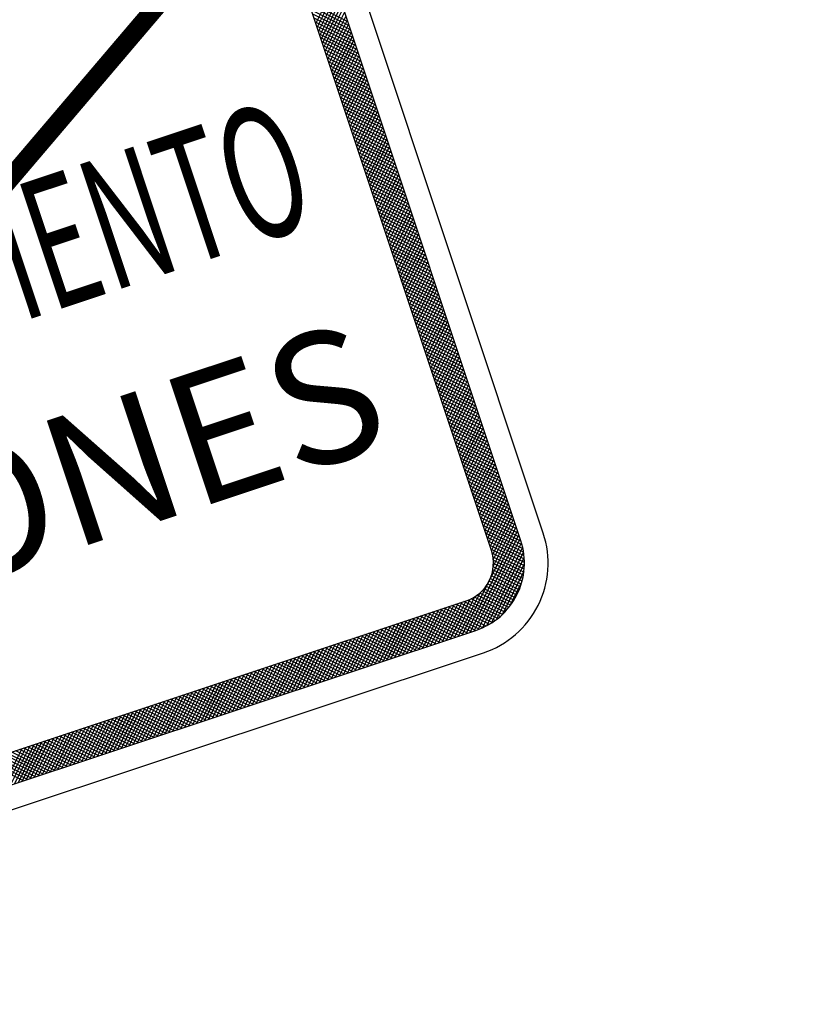
# Model space of a CAD drawing. Extents: x 359443 to 361072, y 7956312 to 7957591.
# Drawn here: x 360521 to 360525, y 7956936 to 7956941 of the extents above; entities that cross this region are included whole.
import ezdxf

# ---------------------------------------------------------------- set-up
doc = ezdxf.new("R2010")
doc.units = 0
doc.header["$LTSCALE"] = 40
doc.header["$MEASUREMENT"] = 0
doc.layers.get('0').update_dxf_attribs({"linetype": 'CONTINUOUS'})
for name, color, linetype in [('0-DIBUJO', 7, 'CONTINUOUS'), ('PELO DE AGUA', 12, 'CONTINUOUS'), ('ROJO', 1, 'CONTINUOUS'), ('TIERRA', 9, 'CONTINUOUS')]:
    doc.layers.add(name, color=color, linetype=linetype)
doc.styles.add('04', font='simplex.shx', dxfattribs={"height": 0.4})
doc.styles.add('ARIAL', font='ARIALN.TTF', dxfattribs={"height": 0.15748})
doc.dimstyles.get("Standard").update_dxf_attribs({"dimtxt": 2, "dimasz": 1, "dimexe": 1, "dimexo": 1, "dimgap": 0.1, "dimtad": 1, "dimdec": 4, "dimdsep": 46, "dimtxsty": '04', "dimcen": 63.5, "dimadec": 0, "dimazin": 0, "dimtfac": 1, "dimtdec": 4, "dimtmove": 0, "dimatfit": 3, "dimfxl": 1, "dimtolj": 1, "dimtzin": 0, "dimarcsym": 0})

# ---------------------------------------------------------------- blocks, each defined once
blk = doc.blocks.new('*X89')
at = {"color": 0}
for p, q in [((7.3686, 14.3513), (7.5, 14.4827)), ((7.3686, 14.3336), (7.5, 14.465)), ((7.3686, 14.316), (7.5, 14.4473)), ((7.5, 14.3142), (7.3686, 14.4456)), ((7.3686, 14.2983), (7.5, 14.4296)), ((7.5, 14.2966), (7.3686, 14.4279)), ((7.3686, 14.2806), (7.5, 14.412)), ((7.5, 14.2789), (7.3686, 14.4102)), ((7.3686, 14.2629), (7.5, 14.3943)), ((7.5, 14.2612), (7.3686, 14.3926)), ((7.3686, 14.2453), (7.5, 14.3766)), ((7.5, 14.2435), (7.3686, 14.3749)), ((7.3686, 14.2276), (7.5, 14.3589)), ((7.5, 14.2259), (7.3686, 14.3572)), ((7.3686, 14.2099), (7.5, 14.3413)), ((7.5, 14.2082), (7.3686, 14.3395)), ((7.3686, 14.1922), (7.5, 14.3236)), ((7.5, 14.1905), (7.3686, 14.3219)), ((7.3686, 14.1745), (7.5, 14.3059)), ((7.5, 14.1728), (7.3686, 14.3042)), ((7.3686, 14.1569), (7.5, 14.2882)), ((7.5, 14.1551), (7.3686, 14.2865)), ((7.3686, 14.1392), (7.5, 14.2705)), ((7.5, 14.1375), (7.3686, 14.2688)), ((7.3686, 14.1215), (7.5, 14.2529)), ((7.5, 14.1198), (7.3686, 14.2511)), ((7.3686, 14.1038), (7.5, 14.2352)), ((7.5, 14.1021), (7.3686, 14.2335)), ((7.3686, 14.0862), (7.5, 14.2175)), ((7.5, 14.0844), (7.3686, 14.2158)), ((7.3686, 14.0685), (7.5, 14.1998)), ((7.5, 14.0668), (7.3686, 14.1981)), ((7.3686, 14.0508), (7.5, 14.1822)), ((7.5, 14.0491), (7.3686, 14.1804)), ((7.3686, 14.0331), (7.5, 14.1645)), ((7.5, 14.0314), (7.3686, 14.1628)), ((7.3686, 14.0154), (7.5, 14.1468)), ((7.5, 14.0137), (7.3686, 14.1451)), ((7.3686, 13.9978), (7.5, 14.1291)), ((7.5, 13.996), (7.3686, 14.1274)), ((7.3686, 13.9801), (7.5, 14.1114)), ((7.5, 13.9784), (7.3686, 14.1097)), ((7.3686, 13.9624), (7.5, 14.0938)), ((7.5, 13.9607), (7.3686, 14.092)), ((7.3686, 13.9447), (7.5, 14.0761)), ((7.5, 13.943), (7.3686, 14.0744)), ((7.3686, 13.9271), (7.5, 14.0584)), ((7.5, 13.9253), (7.3686, 14.0567)), ((7.3686, 13.9094), (7.5, 14.0407)), ((7.5, 13.9077), (7.3686, 14.039)), ((7.3686, 13.8917), (7.5, 14.0231)), ((7.5, 13.89), (7.3686, 14.0213)), ((7.3686, 13.874), (7.5, 14.0054)), ((7.5, 13.8723), (7.3686, 14.0037)), ((7.3686, 13.8563), (7.5, 13.9877)), ((7.5, 13.8546), (7.3686, 13.986)), ((7.3686, 13.8387), (7.5, 13.97)), ((7.5, 13.8369), (7.3686, 13.9683)), ((7.3686, 13.821), (7.5, 13.9523)), ((7.5, 13.8193), (7.3686, 13.9506)), ((7.3686, 13.8033), (7.5, 13.9347)), ((7.5, 13.8016), (7.3686, 13.9329)), ((7.3686, 13.7856), (7.5, 13.917)), ((7.5, 13.7839), (7.3686, 13.9153)), ((7.3686, 13.768), (7.5, 13.8993)), ((7.5, 13.7662), (7.3686, 13.8976)), ((7.3686, 13.7503), (7.5, 13.8816)), ((7.5, 13.7486), (7.3686, 13.8799)), ((7.3686, 13.7326), (7.5, 13.864)), ((7.5, 13.7309), (7.3686, 13.8622)), ((7.3686, 13.7149), (7.5, 13.8463)), ((7.5, 13.7132), (7.3686, 13.8446)), ((7.3686, 13.6972), (7.5, 13.8286)), ((7.5, 13.6955), (7.3686, 13.8269)), ((7.3686, 13.6796), (7.5, 13.8109)), ((7.5, 13.6778), (7.3686, 13.8092)), ((7.3686, 13.6619), (7.5, 13.7933)), ((7.5, 13.6602), (7.3686, 13.7915)), ((7.3686, 13.6442), (7.5, 13.7756)), ((7.5, 13.6425), (7.3686, 13.7738)), ((7.3686, 13.6265), (7.5, 13.7579)), ((7.5, 13.6248), (7.3686, 13.7562)), ((7.3686, 13.6089), (7.5, 13.7402)), ((7.5, 13.6071), (7.3686, 13.7385)), ((7.3686, 13.5912), (7.5, 13.7225)), ((7.5, 13.5895), (7.3686, 13.7208)), ((7.3686, 13.5735), (7.5, 13.7049)), ((7.5, 13.5718), (7.3686, 13.7031)), ((7.3686, 13.5558), (7.5, 13.6872)), ((7.5, 13.5541), (7.3686, 13.6855)), ((7.3686, 13.5382), (7.5, 13.6695)), ((7.5, 13.5364), (7.3686, 13.6678)), ((7.3686, 13.5205), (7.5, 13.6518)), ((7.5, 13.5187), (7.3686, 13.6501)), ((7.3686, 13.5028), (7.5, 13.6342)), ((7.5, 13.5011), (7.3686, 13.6324)), ((7.3686, 13.4851), (7.5, 13.6165)), ((7.5, 13.4834), (7.3686, 13.6148)), ((7.3686, 13.4674), (7.5, 13.5988)), ((7.5, 13.4657), (7.3686, 13.5971)), ((7.3686, 13.4498), (7.5, 13.5811)), ((7.5, 13.448), (7.3686, 13.5794)), ((7.3686, 13.4321), (7.5, 13.5634)), ((7.5, 13.4304), (7.3686, 13.5617)), ((7.3686, 13.4144), (7.5, 13.5458)), ((7.5, 13.4127), (7.3686, 13.544)), ((7.3686, 13.3967), (7.5, 13.5281)), ((7.5, 13.395), (7.3686, 13.5264)), ((7.3686, 13.3791), (7.5, 13.5104)), ((7.5, 13.3773), (7.3686, 13.5087)), ((7.3686, 13.3614), (7.5, 13.4927)), ((7.5, 13.3597), (7.3686, 13.491)), ((7.3686, 13.3437), (7.5, 13.4751)), ((7.5, 13.342), (7.3686, 13.4733)), ((7.3686, 13.326), (7.5, 13.4574)), ((7.5, 13.3243), (7.3686, 13.4557)), ((7.3686, 13.3083), (7.5, 13.4397)), ((7.5, 13.3066), (7.3686, 13.438)), ((7.3686, 13.2907), (7.5, 13.422)), ((7.5, 13.2889), (7.3686, 13.4203)), ((7.3686, 13.273), (7.5, 13.4043)), ((7.5, 13.2713), (7.3686, 13.4026)), ((7.3686, 13.2553), (7.5, 13.3867)), ((7.5, 13.2536), (7.3686, 13.3849)), ((7.3686, 13.2376), (7.5, 13.369)), ((7.5, 13.2359), (7.3686, 13.3673)), ((7.3686, 13.22), (7.5, 13.3513)), ((7.5, 13.2182), (7.3686, 13.3496)), ((7.3686, 13.2023), (7.5, 13.3336)), ((7.5, 13.2006), (7.3686, 13.3319)), ((7.3686, 13.1846), (7.5, 13.316)), ((7.5, 13.1829), (7.3686, 13.3142)), ((7.3686, 13.1669), (7.5, 13.2983)), ((7.5, 13.1652), (7.3686, 13.2966)), ((7.3686, 13.1492), (7.5, 13.2806)), ((7.5, 13.1475), (7.3686, 13.2789)), ((7.3686, 13.1316), (7.5, 13.2629)), ((7.5, 13.1298), (7.3686, 13.2612)), ((7.3686, 13.1139), (7.5, 13.2452)), ((7.5, 13.1122), (7.3686, 13.2435)), ((7.3686, 13.0962), (7.5, 13.2276)), ((7.5, 13.0945), (7.3686, 13.2258)), ((7.3686, 13.0785), (7.5, 13.2099)), ((7.5, 13.0768), (7.3686, 13.2082)), ((7.3686, 13.0609), (7.5, 13.1922)), ((7.5, 13.0591), (7.3686, 13.1905)), ((7.3686, 13.0432), (7.5, 13.1745)), ((7.5, 13.0415), (7.3686, 13.1728)), ((7.3686, 13.0255), (7.5, 13.1569)), ((7.5, 13.0238), (7.3686, 13.1551)), ((7.3686, 13.0078), (7.5, 13.1392)), ((7.5, 13.0061), (7.3686, 13.1375)), ((7.3686, 12.9901), (7.5, 13.1215)), ((7.5, 12.9884), (7.3686, 13.1198)), ((7.3686, 12.9725), (7.5, 13.1038)), ((7.5, 12.9707), (7.3686, 13.1021)), ((7.3686, 12.9548), (7.5, 13.0861)), ((7.5, 12.9531), (7.3686, 13.0844)), ((7.3686, 12.9371), (7.5, 13.0685)), ((7.5, 12.9354), (7.3686, 13.0667)), ((7.3686, 12.9194), (7.5, 13.0508)), ((7.5, 12.9177), (7.3686, 13.0491)), ((7.3686, 12.9018), (7.5, 13.0331)), ((7.5, 12.9), (7.3686, 13.0314)), ((7.3686, 12.8841), (7.5, 13.0154)), ((7.5, 12.8824), (7.3686, 13.0137)), ((7.3686, 12.8664), (7.5, 12.9978)), ((7.5, 12.8647), (7.3686, 12.996)), ((7.3686, 12.8487), (7.5, 12.9801)), ((7.5, 12.847), (7.3686, 12.9784)), ((7.3686, 12.831), (7.5, 12.9624)), ((7.5, 12.8293), (7.3686, 12.9607)), ((7.3686, 12.8134), (7.5, 12.9447)), ((7.5, 12.8116), (7.3686, 12.943)), ((7.3686, 12.7957), (7.5, 12.927)), ((7.5, 12.794), (7.3686, 12.9253)), ((7.3686, 12.778), (7.5, 12.9094)), ((7.5, 12.7763), (7.3686, 12.9076)), ((7.3686, 12.7603), (7.5, 12.8917)), ((7.5, 12.7586), (7.3686, 12.89)), ((7.3686, 12.7427), (7.5, 12.874)), ((7.5, 12.7409), (7.3686, 12.8723)), ((7.3686, 12.725), (7.5, 12.8563)), ((7.5, 12.7233), (7.3686, 12.8546)), ((7.3686, 12.7073), (7.5, 12.8387)), ((7.5, 12.7056), (7.3686, 12.8369)), ((7.3686, 12.6896), (7.5, 12.821)), ((7.5, 12.6879), (7.3686, 12.8193)), ((7.3686, 12.6719), (7.5, 12.8033)), ((7.5, 12.6702), (7.3686, 12.8016)), ((7.3686, 12.6543), (7.5, 12.7856)), ((7.5, 12.6525), (7.3686, 12.7839)), ((7.3686, 12.6366), (7.5, 12.7679)), ((7.5, 12.6349), (7.3686, 12.7662)), ((7.3686, 12.6189), (7.5, 12.7503)), ((7.5, 12.6172), (7.3686, 12.7485)), ((7.3686, 12.6012), (7.5, 12.7326)), ((7.5, 12.5995), (7.3686, 12.7309)), ((7.3686, 12.5836), (7.5, 12.7149)), ((7.5, 12.5818), (7.3686, 12.7132)), ((7.3686, 12.5659), (7.5, 12.6972)), ((7.5, 12.5642), (7.3686, 12.6955)), ((7.3686, 12.5482), (7.5, 12.6796)), ((7.5, 12.5465), (7.3686, 12.6778)), ((7.3686, 12.5305), (7.5, 12.6619)), ((7.5, 12.5288), (7.3686, 12.6602)), ((7.3686, 12.5128), (7.5, 12.6442)), ((7.5, 12.5111), (7.3686, 12.6425)), ((7.3686, 12.4952), (7.5, 12.6265)), ((7.5, 12.4934), (7.3686, 12.6248)), ((7.3686, 12.4775), (7.5, 12.6088)), ((7.5, 12.4758), (7.3686, 12.6071)), ((7.3686, 12.4598), (7.5, 12.5912)), ((7.5, 12.4581), (7.3686, 12.5894)), ((7.3686, 12.4421), (7.5, 12.5735)), ((7.5, 12.4404), (7.3686, 12.5718)), ((7.3686, 12.4245), (7.5, 12.5558)), ((7.5, 12.4227), (7.3686, 12.5541)), ((7.3686, 12.4068), (7.5, 12.5381)), ((7.5, 12.4051), (7.3686, 12.5364)), ((7.3686, 12.3891), (7.5, 12.5205)), ((7.5, 12.3874), (7.3686, 12.5187)), ((7.3686, 12.3714), (7.5, 12.5028)), ((7.5, 12.3697), (7.3686, 12.5011)), ((7.3686, 12.3537), (7.5, 12.4851)), ((7.5, 12.352), (7.3686, 12.4834)), ((7.3686, 12.3361), (7.5, 12.4674)), ((7.5, 12.3343), (7.3686, 12.4657)), ((7.3686, 12.3184), (7.5, 12.4497)), ((7.5, 12.3167), (7.3686, 12.448)), ((7.3686, 12.3007), (7.5, 12.4321)), ((7.5, 12.299), (7.3686, 12.4303)), ((7.3686, 12.283), (7.5, 12.4144)), ((7.5, 12.2813), (7.3686, 12.4127)), ((7.3686, 12.2654), (7.5, 12.3967)), ((7.5, 12.2636), (7.3686, 12.395)), ((7.3686, 12.2477), (7.5, 12.379)), ((7.5, 12.246), (7.3686, 12.3773)), ((7.3686, 12.23), (7.5, 12.3614)), ((7.5, 12.2283), (7.3686, 12.3596)), ((7.3686, 12.2123), (7.5, 12.3437)), ((7.5, 12.2106), (7.3686, 12.342)), ((7.3686, 12.1946), (7.5, 12.326)), ((7.5, 12.1929), (7.3686, 12.3243)), ((7.3686, 12.177), (7.5, 12.3083)), ((7.5, 12.1752), (7.3686, 12.3066)), ((7.3686, 12.1593), (7.5, 12.2906)), ((7.5, 12.1576), (7.3686, 12.2889)), ((7.3686, 12.1416), (7.5, 12.273)), ((7.5, 12.1399), (7.3686, 12.2712)), ((7.3686, 12.1239), (7.5, 12.2553)), ((7.5, 12.1222), (7.3686, 12.2536)), ((7.3686, 12.1063), (7.5, 12.2376)), ((7.5, 12.1045), (7.3686, 12.2359)), ((7.3686, 12.0886), (7.5, 12.2199)), ((7.5, 12.0869), (7.3686, 12.2182)), ((7.3686, 12.0709), (7.5, 12.2023)), ((7.5, 12.0692), (7.3686, 12.2005)), ((7.3686, 12.0532), (7.5, 12.1846)), ((7.5, 12.0515), (7.3686, 12.1829)), ((7.3686, 12.0355), (7.5, 12.1669)), ((7.5, 12.0338), (7.3686, 12.1652)), ((7.3686, 12.0179), (7.5, 12.1492)), ((7.5, 12.0161), (7.3686, 12.1475)), ((7.3686, 12.0002), (7.5, 12.1315)), ((7.5, 11.9985), (7.3686, 12.1298)), ((7.3638, 11.96), (7.5, 12.0962)), ((7.3676, 11.9815), (7.5, 12.1139)), ((7.4994, 11.9814), (7.3686, 12.1121)), ((7.498, 11.9651), (7.3686, 12.0945)), ((7.1392, 11.7), (7.5, 12.0608)), ((7.355, 11.9335), (7.5, 12.0785)), ((7.4958, 11.9497), (7.3686, 12.0768)), ((7.4929, 11.9349), (7.3686, 12.0591)), ((7.1568, 11.7), (7.5, 12.0432)), ((7.1745, 11.7), (7.5, 12.0255)), ((7.1922, 11.7), (7.5, 12.0078)), ((7.4893, 11.9207), (7.3686, 12.0414)), ((7.4853, 11.9071), (7.3686, 12.0238)), ((7.4807, 11.8941), (7.3686, 12.0061)), ((7.21, 11.7002), (7.4998, 11.99)), ((7.2289, 11.7014), (7.4986, 11.9711)), ((7.47, 11.8693), (7.3665, 11.9729)), ((7.4756, 11.8815), (7.3683, 11.9888)), ((7.2493, 11.7041), (7.4959, 11.9507)), ((7.2716, 11.7087), (7.4913, 11.9284)), ((7.4437, 11.825), (7.3485, 11.9201)), ((7.4509, 11.8355), (7.3543, 11.932)), ((7.4577, 11.8463), (7.3593, 11.9447)), ((7.4641, 11.8576), (7.3634, 11.9583)), ((7.2965, 11.716), (7.484, 11.9035)), ((7.4111, 11.7868), (7.3182, 11.8797)), ((7.4198, 11.7958), (7.3268, 11.8888)), ((7.4281, 11.8052), (7.3347, 11.8986)), ((7.4361, 11.8149), (7.342, 11.909)), ((7.1215, 11.7), (7.2665, 11.845)), ((7.3511, 11.7408), (7.2522, 11.8396)), ((7.362, 11.7475), (7.2651, 11.8444)), ((7.3726, 11.7546), (7.2772, 11.8501)), ((7.3828, 11.7621), (7.2885, 11.8564)), ((7.3926, 11.77), (7.2991, 11.8635)), ((7.402, 11.7782), (7.309, 11.8713)), ((7.326, 11.7277), (7.4723, 11.874)), ((5.1822, 11.7), (5.0508, 11.8314)), ((5.1999, 11.7), (5.0685, 11.8314)), ((5.2175, 11.7), (5.0862, 11.8314)), ((5.0886, 11.7), (5.2199, 11.8314)), ((5.2352, 11.7), (5.1039, 11.8314)), ((5.1062, 11.7), (5.2376, 11.8314)), ((5.2529, 11.7), (5.1215, 11.8314)), ((5.1239, 11.7), (5.2553, 11.8314)), ((5.2706, 11.7), (5.1392, 11.8314)), ((5.1416, 11.7), (5.2729, 11.8314)), ((5.2882, 11.7), (5.1569, 11.8314)), ((5.1593, 11.7), (5.2906, 11.8314)), ((5.3059, 11.7), (5.1746, 11.8314)), ((5.1769, 11.7), (5.3083, 11.8314)), ((5.3236, 11.7), (5.1922, 11.8314)), ((5.1946, 11.7), (5.326, 11.8314)), ((5.3413, 11.7), (5.2099, 11.8314)), ((5.2123, 11.7), (5.3437, 11.8314)), ((5.359, 11.7), (5.2276, 11.8314)), ((5.23, 11.7), (5.3613, 11.8314)), ((5.3766, 11.7), (5.2453, 11.8314)), ((5.2477, 11.7), (5.379, 11.8314)), ((5.3943, 11.7), (5.2629, 11.8314)), ((5.2653, 11.7), (5.3967, 11.8314)), ((5.412, 11.7), (5.2806, 11.8314)), ((5.283, 11.7), (5.4144, 11.8314)), ((5.4297, 11.7), (5.2983, 11.8314)), ((5.3007, 11.7), (5.432, 11.8314)), ((5.4473, 11.7), (5.316, 11.8314)), ((5.3184, 11.7), (5.4497, 11.8314)), ((5.465, 11.7), (5.3337, 11.8314)), ((5.336, 11.7), (5.4674, 11.8314)), ((5.4827, 11.7), (5.3513, 11.8314)), ((5.3537, 11.7), (5.4851, 11.8314)), ((5.5004, 11.7), (5.369, 11.8314)), ((5.3714, 11.7), (5.5028, 11.8314)), ((5.5181, 11.7), (5.3867, 11.8314)), ((5.3891, 11.7), (5.5204, 11.8314)), ((5.5357, 11.7), (5.4044, 11.8314)), ((5.4067, 11.7), (5.5381, 11.8314)), ((5.5534, 11.7), (5.422, 11.8314)), ((5.4244, 11.7), (5.5558, 11.8314)), ((5.5711, 11.7), (5.4397, 11.8314)), ((5.4421, 11.7), (5.5735, 11.8314)), ((5.5888, 11.7), (5.4574, 11.8314)), ((5.4598, 11.7), (5.5911, 11.8314)), ((5.6064, 11.7), (5.4751, 11.8314)), ((5.4775, 11.7), (5.6088, 11.8314)), ((5.6241, 11.7), (5.4928, 11.8314)), ((5.4951, 11.7), (5.6265, 11.8314)), ((5.6418, 11.7), (5.5104, 11.8314)), ((5.5128, 11.7), (5.6442, 11.8314)), ((5.6595, 11.7), (5.5281, 11.8314)), ((5.5305, 11.7), (5.6618, 11.8314)), ((5.6771, 11.7), (5.5458, 11.8314)), ((5.5482, 11.7), (5.6795, 11.8314)), ((5.6948, 11.7), (5.5635, 11.8314)), ((5.5658, 11.7), (5.6972, 11.8314)), ((5.7125, 11.7), (5.5811, 11.8314)), ((5.5835, 11.7), (5.7149, 11.8314)), ((5.7302, 11.7), (5.5988, 11.8314)), ((5.6012, 11.7), (5.7326, 11.8314)), ((5.7479, 11.7), (5.6165, 11.8314)), ((5.6189, 11.7), (5.7502, 11.8314)), ((5.7655, 11.7), (5.6342, 11.8314)), ((5.6366, 11.7), (5.7679, 11.8314)), ((5.7832, 11.7), (5.6519, 11.8314)), ((5.6542, 11.7), (5.7856, 11.8314)), ((5.8009, 11.7), (5.6695, 11.8314)), ((5.6719, 11.7), (5.8033, 11.8314)), ((5.8186, 11.7), (5.6872, 11.8314)), ((5.6896, 11.7), (5.8209, 11.8314)), ((5.8362, 11.7), (5.7049, 11.8314)), ((5.7073, 11.7), (5.8386, 11.8314)), ((5.8539, 11.7), (5.7226, 11.8314)), ((5.7249, 11.7), (5.8563, 11.8314)), ((5.8716, 11.7), (5.7402, 11.8314)), ((5.7426, 11.7), (5.874, 11.8314)), ((5.8893, 11.7), (5.7579, 11.8314)), ((5.7603, 11.7), (5.8917, 11.8314)), ((5.907, 11.7), (5.7756, 11.8314)), ((5.778, 11.7), (5.9093, 11.8314)), ((5.9246, 11.7), (5.7933, 11.8314)), ((5.7957, 11.7), (5.927, 11.8314)), ((5.9423, 11.7), (5.811, 11.8314)), ((5.8133, 11.7), (5.9447, 11.8314)), ((5.96, 11.7), (5.8286, 11.8314)), ((5.831, 11.7), (5.9624, 11.8314)), ((5.9777, 11.7), (5.8463, 11.8314)), ((5.8487, 11.7), (5.98, 11.8314)), ((5.9953, 11.7), (5.864, 11.8314)), ((5.8664, 11.7), (5.9977, 11.8314)), ((6.013, 11.7), (5.8817, 11.8314)), ((5.884, 11.7), (6.0154, 11.8314)), ((6.0307, 11.7), (5.8993, 11.8314)), ((5.9017, 11.7), (6.0331, 11.8314)), ((6.0484, 11.7), (5.917, 11.8314)), ((5.9194, 11.7), (6.0508, 11.8314)), ((6.0661, 11.7), (5.9347, 11.8314)), ((5.9371, 11.7), (6.0684, 11.8314)), ((6.0837, 11.7), (5.9524, 11.8314)), ((5.9548, 11.7), (6.0861, 11.8314)), ((6.1014, 11.7), (5.9701, 11.8314)), ((5.9724, 11.7), (6.1038, 11.8314)), ((6.1191, 11.7), (5.9877, 11.8314)), ((5.9901, 11.7), (6.1215, 11.8314)), ((6.1368, 11.7), (6.0054, 11.8314)), ((6.0078, 11.7), (6.1391, 11.8314)), ((6.1544, 11.7), (6.0231, 11.8314)), ((6.0255, 11.7), (6.1568, 11.8314)), ((6.1721, 11.7), (6.0408, 11.8314)), ((6.0431, 11.7), (6.1745, 11.8314)), ((6.1898, 11.7), (6.0584, 11.8314)), ((6.0608, 11.7), (6.1922, 11.8314)), ((6.2075, 11.7), (6.0761, 11.8314)), ((6.0785, 11.7), (6.2099, 11.8314)), ((6.2252, 11.7), (6.0938, 11.8314)), ((6.0962, 11.7), (6.2275, 11.8314)), ((6.2428, 11.7), (6.1115, 11.8314)), ((6.1139, 11.7), (6.2452, 11.8314)), ((6.2605, 11.7), (6.1292, 11.8314)), ((6.1315, 11.7), (6.2629, 11.8314)), ((6.2782, 11.7), (6.1468, 11.8314)), ((6.1492, 11.7), (6.2806, 11.8314)), ((6.2959, 11.7), (6.1645, 11.8314)), ((6.1669, 11.7), (6.2982, 11.8314)), ((6.3135, 11.7), (6.1822, 11.8314)), ((6.1846, 11.7), (6.3159, 11.8314)), ((6.3312, 11.7), (6.1999, 11.8314)), ((6.2022, 11.7), (6.3336, 11.8314)), ((6.3489, 11.7), (6.2175, 11.8314)), ((6.2199, 11.7), (6.3513, 11.8314)), ((6.3666, 11.7), (6.2352, 11.8314)), ((6.2376, 11.7), (6.369, 11.8314)), ((6.3843, 11.7), (6.2529, 11.8314)), ((6.2553, 11.7), (6.3866, 11.8314)), ((6.4019, 11.7), (6.2706, 11.8314)), ((6.273, 11.7), (6.4043, 11.8314)), ((6.4196, 11.7), (6.2883, 11.8314)), ((6.2906, 11.7), (6.422, 11.8314)), ((6.4373, 11.7), (6.3059, 11.8314)), ((6.3083, 11.7), (6.4397, 11.8314)), ((6.455, 11.7), (6.3236, 11.8314)), ((6.326, 11.7), (6.4573, 11.8314)), ((6.4726, 11.7), (6.3413, 11.8314)), ((6.3437, 11.7), (6.475, 11.8314)), ((6.4903, 11.7), (6.359, 11.8314)), ((6.3613, 11.7), (6.4927, 11.8314)), ((6.508, 11.7), (6.3766, 11.8314)), ((6.379, 11.7), (6.5104, 11.8314)), ((6.5257, 11.7), (6.3943, 11.8314)), ((6.3967, 11.7), (6.5281, 11.8314)), ((6.5434, 11.7), (6.412, 11.8314)), ((6.4144, 11.7), (6.5457, 11.8314)), ((6.561, 11.7), (6.4297, 11.8314)), ((6.4321, 11.7), (6.5634, 11.8314)), ((6.5787, 11.7), (6.4474, 11.8314)), ((6.4497, 11.7), (6.5811, 11.8314)), ((6.5964, 11.7), (6.465, 11.8314)), ((6.4674, 11.7), (6.5988, 11.8314)), ((6.6141, 11.7), (6.4827, 11.8314)), ((6.4851, 11.7), (6.6164, 11.8314)), ((6.6317, 11.7), (6.5004, 11.8314)), ((6.5028, 11.7), (6.6341, 11.8314)), ((6.6494, 11.7), (6.5181, 11.8314)), ((6.5204, 11.7), (6.6518, 11.8314)), ((6.6671, 11.7), (6.5357, 11.8314)), ((6.5381, 11.7), (6.6695, 11.8314)), ((6.6848, 11.7), (6.5534, 11.8314)), ((6.5558, 11.7), (6.6872, 11.8314)), ((6.7025, 11.7), (6.5711, 11.8314)), ((6.5735, 11.7), (6.7048, 11.8314)), ((6.7201, 11.7), (6.5888, 11.8314)), ((6.5912, 11.7), (6.7225, 11.8314)), ((6.7378, 11.7), (6.6065, 11.8314)), ((6.6088, 11.7), (6.7402, 11.8314)), ((6.7555, 11.7), (6.6241, 11.8314)), ((6.6265, 11.7), (6.7579, 11.8314)), ((6.7732, 11.7), (6.6418, 11.8314)), ((6.6442, 11.7), (6.7755, 11.8314)), ((6.7908, 11.7), (6.6595, 11.8314)), ((6.6619, 11.7), (6.7932, 11.8314)), ((6.8085, 11.7), (6.6772, 11.8314)), ((6.6795, 11.7), (6.8109, 11.8314)), ((6.8262, 11.7), (6.6948, 11.8314)), ((6.6972, 11.7), (6.8286, 11.8314)), ((6.8439, 11.7), (6.7125, 11.8314)), ((6.7149, 11.7), (6.8463, 11.8314)), ((6.8616, 11.7), (6.7302, 11.8314)), ((6.7326, 11.7), (6.8639, 11.8314)), ((6.8792, 11.7), (6.7479, 11.8314)), ((6.7503, 11.7), (6.8816, 11.8314)), ((6.8969, 11.7), (6.7656, 11.8314)), ((6.7679, 11.7), (6.8993, 11.8314)), ((6.9146, 11.7), (6.7832, 11.8314)), ((6.7856, 11.7), (6.917, 11.8314)), ((6.9323, 11.7), (6.8009, 11.8314)), ((6.8033, 11.7), (6.9346, 11.8314)), ((6.9499, 11.7), (6.8186, 11.8314)), ((6.821, 11.7), (6.9523, 11.8314)), ((6.9676, 11.7), (6.8363, 11.8314)), ((6.8386, 11.7), (6.97, 11.8314)), ((6.9853, 11.7), (6.8539, 11.8314)), ((6.8563, 11.7), (6.9877, 11.8314)), ((7.003, 11.7), (6.8716, 11.8314)), ((6.874, 11.7), (7.0054, 11.8314)), ((7.0207, 11.7), (6.8893, 11.8314)), ((6.8917, 11.7), (7.023, 11.8314)), ((7.0383, 11.7), (6.907, 11.8314)), ((6.9094, 11.7), (7.0407, 11.8314)), ((7.056, 11.7), (6.9247, 11.8314)), ((6.927, 11.7), (7.0584, 11.8314)), ((7.0737, 11.7), (6.9423, 11.8314)), ((6.9447, 11.7), (7.0761, 11.8314)), ((7.0914, 11.7), (6.96, 11.8314)), ((6.9624, 11.7), (7.0937, 11.8314)), ((7.109, 11.7), (6.9777, 11.8314)), ((6.9801, 11.7), (7.1114, 11.8314)), ((7.1267, 11.7), (6.9954, 11.8314)), ((6.9977, 11.7), (7.1291, 11.8314)), ((7.1444, 11.7), (7.013, 11.8314)), ((7.0154, 11.7), (7.1468, 11.8314)), ((7.1621, 11.7), (7.0307, 11.8314)), ((7.0331, 11.7), (7.1645, 11.8314)), ((7.1798, 11.7), (7.0484, 11.8314)), ((7.0508, 11.7), (7.1821, 11.8314)), ((7.1974, 11.7), (7.0661, 11.8314)), ((7.0685, 11.7), (7.1998, 11.8314)), ((7.2147, 11.7004), (7.0837, 11.8314)), ((7.0861, 11.7), (7.2185, 11.8324)), ((7.2312, 11.7016), (7.1014, 11.8314)), ((7.1038, 11.7), (7.24, 11.8362)), ((7.2468, 11.7037), (7.1191, 11.8314)), ((7.2617, 11.7064), (7.1368, 11.8314)), ((7.276, 11.7098), (7.1545, 11.8314)), ((7.2898, 11.7137), (7.1721, 11.8314)), ((7.303, 11.7182), (7.1898, 11.8314)), ((7.3157, 11.7232), (7.2073, 11.8315)), ((7.3279, 11.7286), (7.2235, 11.833)), ((7.3397, 11.7345), (7.2384, 11.8358)), ((7.3661, 11.7502), (7.4498, 11.8339))]:
    blk.add_line(p, q, dxfattribs=at)
blk = doc.blocks.new('PLACA1')
at = {"layer": '0-DIBUJO'}
for points in [[(2.6, 18.7), (2.6, 12, 0.414214), (3, 11.6), (7.2, 11.6, 0.414214), (7.6, 12), (7.6, 18.7, 0.414214), (7.2, 19.1), (3, 19.1, 0.414214)], [(2.7, 18.7), (2.7, 12, 0.414214), (3, 11.7), (7.2, 11.7, 0.414214), (7.5, 12), (7.5, 18.7, 0.414214), (7.2, 19), (3, 19, 0.414214)], [(2.8314, 18.7), (2.8314, 12, 0.414214), (3, 11.8314), (7.2, 11.8314, 0.414214), (7.3686, 12), (7.3686, 18.7, 0.414214), (7.2, 18.8686), (3, 18.8686, 0.414214)]]:
    blk.add_lwpolyline(points, format="xyb", close=True, dxfattribs=at)
blk.add_blockref('*X89', (0, 0), dxfattribs=at)

msp = doc.modelspace()

# ---------------------------------------------------------------- hatches: boundary and pattern name
at = {"layer": 'PELO DE AGUA'}
h = msp.add_hatch(color=0, dxfattribs=at)
edge = h.paths.add_edge_path(flags=16)
edge.add_arc((360519.15905, 7956942.79383), 2.04222, 0, 360)
edge = h.paths.add_edge_path()
edge.add_arc((360519.15905, 7956942.79383), 2.52558, 0, 360)

# ---------------------------------------------------------------- linework, layer by layer
at = {"layer": 'PELO DE AGUA', "color": 0}
msp.add_open_spline([(360509.07466, 7956905.7532), (360507.32529, 7956899.50845), (360523.90988, 7956928.1241), (360513.54345, 7956939.17022), (360519.86824, 7956951.24197), (360523.08439, 7956962.4469), (360535.59871, 7956972.48161), (360535.12494, 7956984.88087), (360534.56111, 7956991.19285)], degree=3, knots=[0, 0, 0, 0, 19.436309, 38.8169672, 49.0288906, 56.2096229, 74.1291608, 91.9965546, 91.9965546, 91.9965546, 91.9965546], dxfattribs=at)
at = {"layer": 'ROJO', "color": 0}
msp.add_circle((360519.15905, 7956942.79383), 2.52558, dxfattribs=at)
at = {"layer": 'TIERRA', "color": 0, "const_width": 0.1}
msp.add_lwpolyline([(360480.71943, 7956881.73633), (360486.37436, 7956885.3964), (360486.37436, 7956885.3964), (360490.33479, 7956889.64567), (360495.19035, 7956895.55769), (360497.99443, 7956901.39747), (360499.47613, 7956905.07222), (360502.46343, 7956907.46534), (360504.98953, 7956910.94384), (360507.36302, 7956915.15842), (360509.30592, 7956917.74781), (360511.91336, 7956922.54262), (360511.91336, 7956922.54262), (360514.9887, 7956928.49788), (360519.24887, 7956935.98788), (360519.86569, 7956938.61351), (360523.64647, 7956943.05885), (360526.28705, 7956947.96393), (360527.59067, 7956951.19705)], dxfattribs=at)

# ---------------------------------------------------------------- block references
at = {"layer": '0-DIBUJO', "color": 0, "xscale": 1.262791962082149, "yscale": 1.262791961431162, "zscale": 1.262791962143091, "rotation": 18.40999999424872}
msp.add_blockref('PLACA1', (360519.68425, 7956920.82566), dxfattribs=at)

# ---------------------------------------------------------------- texts
at = {"layer": 'PELO DE AGUA', "color": 0, "char_height": 0.7006892, "attachment_point": 1, "rotation": 18.41, "style": 'ARIAL'}
for s, insert, width in [('{\\W0.6;\\T1.05;ESTACIONAMIENTO}', (360517.61677, 7956938.90437), 4.7256839), ('{\\T0.8;CAMIONES}', (360518.45523, 7956937.87244), 6.3460042)]:
    msp.add_mtext(s, dxfattribs=dict(at, insert=insert, width=width))

# ---------------------------------------------------------------- leaders
at = {"color": 0}
msp.add_leader([(360527.65495, 7956936.65224), (360526.18643, 7956942.28919), (360523.33111, 7956941.3388)], dimstyle='Standard', override={"dimgap": 1, "dimtad": 0}, dxfattribs=at)

doc.saveas('drawing.dxf')
